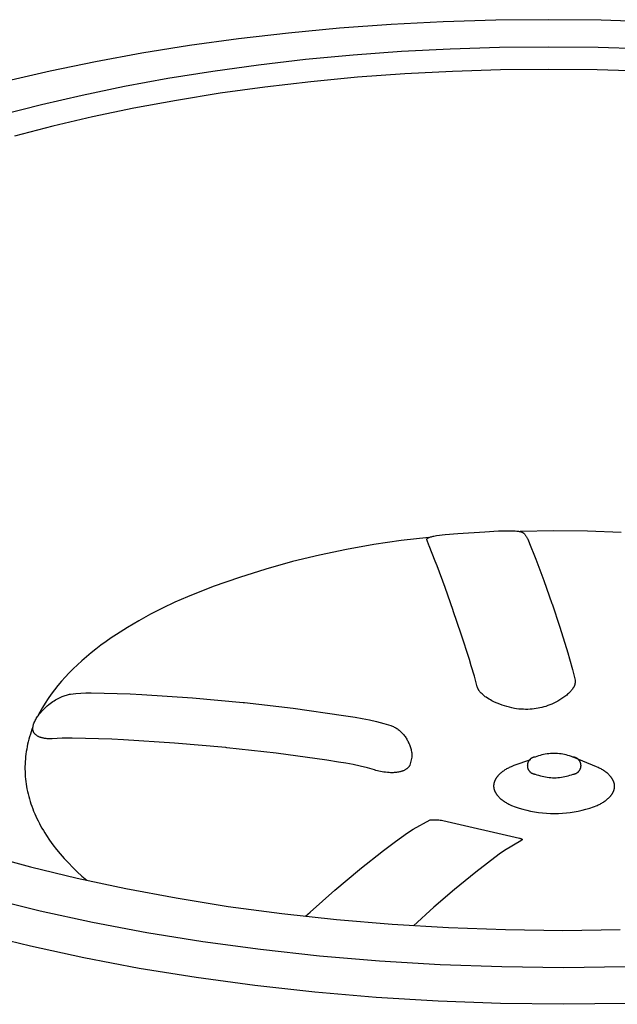
# Model space of a CAD drawing. Units: millimetres. Extents: x -146 to 136, y -134 to 96.
# Drawn here: x -110 to -84, y -105 to -62 of the extents above; entities that cross this region are included whole.
import ezdxf

# ---------------------------------------------------------------- set-up
doc = ezdxf.new("R2010")
doc.units = ezdxf.units.MM
doc.header["$MEASUREMENT"] = 0
doc.layers.add('Default', color=7, linetype='Continuous', true_color=0x000000)

msp = doc.modelspace()

# ---------------------------------------------------------------- linework, layer by layer
at = {"layer": 'Default', "color": 7, "true_color": 0xffffff}
for p, q in [((-91.308, -61.713), (-93.58, -61.83)), ((-89.019, -61.642), (-91.308, -61.713)), ((-86.722, -61.619), (-89.019, -61.642)), ((-84.424, -61.642), (-86.722, -61.619)), ((-82.133, -61.713), (-84.424, -61.642)), ((-95.828, -61.993), (-98.045, -62.201)), ((-93.58, -61.83), (-95.828, -61.993)), ((-100.224, -62.453), (-102.358, -62.745)), ((-98.045, -62.201), (-100.224, -62.453)), ((-102.358, -62.745), (-104.44, -63.078)), ((-93.131, -63.009), (-95.238, -63.163)), ((-91.002, -62.899), (-93.131, -63.009)), ((-88.856, -62.832), (-91.002, -62.899)), ((-86.703, -62.81), (-88.856, -62.832)), ((-84.549, -62.832), (-86.703, -62.81)), ((-82.401, -62.899), (-84.549, -62.832)), ((-106.466, -63.449), (-108.431, -63.855)), ((-104.44, -63.078), (-106.466, -63.449)), ((-97.316, -63.359), (-99.357, -63.595)), ((-95.238, -63.163), (-97.316, -63.359)), ((-108.431, -63.855), (-110.33, -64.294)), ((-101.355, -63.871), (-103.306, -64.184)), ((-99.357, -63.595), (-101.355, -63.871)), ((-90.904, -63.87), (-92.987, -63.978)), ((-88.805, -63.804), (-90.904, -63.87)), ((-86.699, -63.783), (-88.805, -63.804)), ((-84.592, -63.804), (-86.699, -63.783)), ((-82.491, -63.87), (-84.592, -63.804)), ((-103.306, -64.184), (-105.202, -64.533)), ((-97.079, -64.322), (-99.076, -64.554)), ((-95.048, -64.129), (-97.079, -64.322)), ((-92.987, -63.978), (-95.048, -64.129)), ((-105.202, -64.533), (-107.041, -64.915)), ((-99.076, -64.554), (-101.03, -64.825)), ((-107.041, -64.915), (-108.817, -65.328)), ((-102.937, -65.132), (-104.792, -65.475)), ((-101.03, -64.825), (-102.937, -65.132)), ((-108.817, -65.328), (-110.527, -65.77)), ((-104.792, -65.475), (-106.589, -65.85)), ((-106.589, -65.85), (-108.325, -66.255)), ((-108.325, -66.255), (-109.997, -66.689)), ((-91.472, -84.077), (-91.347, -84.062)), ((-91.347, -84.062), (-91.222, -84.049)), ((-91.222, -84.049), (-90.673, -84.006)), ((-90.673, -84.006), (-89.499, -83.925)), ((-89.499, -83.925), (-88.899, -83.89)), ((-88.899, -83.89), (-88.61, -83.88)), ((-88.61, -83.88), (-88.458, -83.88)), ((-88.458, -83.88), (-88.307, -83.882)), ((-88.307, -83.882), (-88.237, -83.886)), ((-88.237, -83.886), (-88.166, -83.891)), ((-88.166, -83.891), (-88.096, -83.898)), ((-88.096, -83.898), (-88.026, -83.907)), ((-88.026, -83.907), (-88, -83.911)), ((-88, -83.911), (-87.975, -83.915)), ((-87.975, -83.915), (-87.949, -83.921)), ((-86.489, -83.881), (-87.956, -83.919)), ((-87.949, -83.921), (-87.924, -83.927)), ((-87.924, -83.927), (-87.899, -83.934)), ((-87.899, -83.934), (-87.891, -83.936)), ((-87.891, -83.936), (-87.883, -83.939)), ((-87.883, -83.939), (-87.875, -83.942)), ((-87.875, -83.942), (-87.867, -83.945)), ((-87.867, -83.945), (-87.86, -83.948)), ((-87.86, -83.948), (-87.852, -83.951)), ((-87.852, -83.951), (-87.845, -83.955)), ((-87.845, -83.955), (-87.838, -83.959)), ((-87.838, -83.959), (-87.831, -83.963)), ((-87.831, -83.963), (-87.824, -83.968)), ((-87.824, -83.968), (-87.817, -83.973)), ((-87.817, -83.973), (-87.811, -83.978)), ((-87.811, -83.978), (-87.804, -83.983)), ((-87.804, -83.983), (-87.786, -84.002)), ((-87.786, -84.002), (-87.767, -84.022)), ((-87.767, -84.022), (-87.75, -84.042)), ((-87.75, -84.042), (-87.733, -84.063)), ((-87.733, -84.063), (-87.717, -84.085)), ((-85.021, -83.894), (-86.489, -83.881)), ((-83.555, -83.957), (-85.021, -83.894)), ((-94.332, -84.484), (-95.521, -84.694)), ((-93.136, -84.314), (-94.332, -84.484)), ((-91.936, -84.182), (-93.136, -84.314)), ((-92.018, -84.261), (-92.017, -84.259)), ((-92.018, -84.263), (-92.018, -84.261)), ((-92.018, -84.265), (-92.018, -84.263)), ((-92.017, -84.267), (-92.018, -84.265)), ((-92.017, -84.253), (-92.016, -84.252)), ((-92.017, -84.255), (-92.017, -84.253)), ((-92.017, -84.257), (-92.017, -84.255)), ((-92.017, -84.259), (-92.017, -84.257)), ((-92.017, -84.269), (-92.017, -84.267)), ((-92.017, -84.271), (-92.017, -84.269)), ((-92.017, -84.273), (-92.017, -84.271)), ((-92.007, -84.313), (-92.017, -84.273)), ((-92.016, -84.25), (-92.015, -84.248)), ((-92.016, -84.252), (-92.016, -84.25)), ((-92.015, -84.246), (-92.014, -84.244)), ((-92.015, -84.248), (-92.015, -84.246)), ((-92.014, -84.242), (-92.013, -84.24)), ((-92.014, -84.244), (-92.014, -84.242)), ((-92.013, -84.24), (-92.012, -84.239)), ((-92.012, -84.239), (-92.011, -84.237)), ((-92.011, -84.237), (-92.01, -84.235)), ((-92.01, -84.235), (-92.009, -84.234)), ((-92.009, -84.234), (-92.008, -84.232)), ((-92.008, -84.232), (-92.007, -84.23)), ((-92.007, -84.23), (-92.006, -84.229)), ((-91.995, -84.352), (-92.007, -84.313)), ((-92.006, -84.229), (-92.005, -84.227)), ((-92.005, -84.227), (-92.004, -84.226)), ((-92.004, -84.226), (-92.002, -84.225)), ((-92.002, -84.225), (-92.001, -84.223)), ((-92.001, -84.223), (-91.999, -84.222)), ((-91.999, -84.222), (-91.998, -84.221)), ((-91.998, -84.221), (-91.997, -84.219)), ((-91.997, -84.219), (-91.995, -84.218)), ((-91.995, -84.218), (-91.993, -84.217)), ((-91.982, -84.392), (-91.995, -84.352)), ((-91.993, -84.217), (-91.992, -84.216)), ((-91.992, -84.216), (-91.983, -84.21)), ((-91.983, -84.21), (-91.974, -84.204)), ((-91.969, -84.43), (-91.982, -84.392)), ((-91.974, -84.204), (-91.965, -84.198)), ((-91.954, -84.469), (-91.969, -84.43)), ((-91.965, -84.198), (-91.956, -84.193)), ((-91.956, -84.193), (-91.947, -84.188)), ((-91.938, -84.507), (-91.954, -84.469)), ((-91.947, -84.188), (-91.937, -84.183)), ((-91.937, -84.183), (-91.928, -84.178)), ((-91.928, -84.178), (-91.918, -84.174)), ((-91.918, -84.174), (-91.887, -84.163)), ((-91.887, -84.163), (-91.855, -84.152)), ((-91.855, -84.152), (-91.823, -84.142)), ((-91.823, -84.142), (-91.787, -84.133)), ((-91.787, -84.133), (-91.751, -84.124)), ((-91.751, -84.124), (-91.714, -84.116)), ((-91.714, -84.116), (-91.593, -84.095)), ((-91.593, -84.095), (-91.472, -84.077)), ((-87.717, -84.085), (-87.701, -84.107)), ((-87.701, -84.107), (-87.687, -84.13)), ((-87.687, -84.13), (-87.673, -84.152)), ((-87.673, -84.152), (-87.659, -84.176)), ((-87.659, -84.176), (-87.647, -84.2)), ((-87.647, -84.2), (-87.635, -84.224)), ((-87.635, -84.224), (-87.624, -84.248)), ((-87.624, -84.248), (-87.484, -84.577)), ((-95.521, -84.694), (-96.703, -84.942)), ((-91.92, -84.544), (-91.938, -84.507)), ((-91.783, -84.873), (-91.92, -84.544)), ((-91.654, -85.205), (-91.783, -84.873)), ((-87.484, -84.577), (-87.353, -84.909)), ((-87.353, -84.909), (-87.273, -85.115)), ((-97.875, -85.229), (-99.038, -85.554)), ((-96.703, -84.942), (-97.875, -85.229)), ((-91.576, -85.412), (-91.654, -85.205)), ((-87.273, -85.115), (-86.922, -86.057)), ((-99.038, -85.554), (-100.19, -85.917)), ((-91.228, -86.356), (-91.576, -85.412)), ((-100.19, -85.917), (-101.329, -86.317)), ((-86.922, -86.057), (-86.571, -87.05)), ((-101.329, -86.317), (-102.455, -86.755)), ((-90.877, -87.35), (-91.228, -86.356)), ((-103.003, -86.999), (-103.54, -87.254)), ((-102.455, -86.755), (-103.003, -86.999)), ((-86.571, -87.05), (-86.563, -87.073)), ((-86.563, -87.073), (-86.225, -88.09)), ((-103.54, -87.254), (-104.064, -87.522)), ((-90.869, -87.373), (-90.877, -87.35)), ((-90.526, -88.39), (-90.869, -87.373)), ((-104.575, -87.802), (-105.069, -88.093)), ((-104.064, -87.522), (-104.575, -87.802)), ((-105.069, -88.093), (-105.547, -88.396)), ((-86.225, -88.09), (-85.88, -89.194)), ((-106.004, -88.71), (-106.226, -88.871)), ((-105.778, -88.552), (-106.004, -88.71)), ((-105.547, -88.396), (-105.778, -88.552)), ((-90.168, -89.495), (-90.526, -88.39)), ((-106.652, -89.202), (-106.856, -89.372)), ((-106.441, -89.035), (-106.652, -89.202)), ((-106.226, -88.871), (-106.441, -89.035)), ((-85.88, -89.194), (-85.801, -89.463)), ((-107.054, -89.543), (-107.246, -89.718)), ((-106.856, -89.372), (-107.054, -89.543)), ((-90.084, -89.763), (-90.168, -89.495)), ((-85.801, -89.463), (-85.673, -89.923)), ((-107.61, -90.074), (-107.782, -90.256)), ((-107.431, -89.895), (-107.61, -90.074)), ((-107.246, -89.718), (-107.431, -89.895)), ((-89.946, -90.223), (-90.084, -89.763)), ((-85.673, -89.923), (-85.561, -90.387)), ((-107.947, -90.44), (-108.104, -90.626)), ((-107.782, -90.256), (-107.947, -90.44)), ((-89.822, -90.688), (-89.946, -90.223)), ((-85.561, -90.387), (-85.559, -90.403)), ((-85.559, -90.403), (-85.557, -90.418)), ((-85.557, -90.497), (-85.559, -90.513)), ((-85.557, -90.418), (-85.556, -90.434)), ((-85.556, -90.481), (-85.557, -90.497)), ((-85.556, -90.434), (-85.556, -90.45)), ((-85.556, -90.45), (-85.556, -90.466)), ((-85.556, -90.466), (-85.556, -90.481)), ((-108.255, -90.814), (-108.397, -91.004)), ((-108.104, -90.626), (-108.255, -90.814)), ((-89.818, -90.703), (-89.822, -90.688)), ((-89.814, -90.718), (-89.818, -90.703)), ((-89.809, -90.733), (-89.814, -90.718)), ((-89.803, -90.747), (-89.809, -90.733)), ((-89.797, -90.762), (-89.803, -90.747)), ((-89.791, -90.776), (-89.797, -90.762)), ((-89.783, -90.79), (-89.791, -90.776)), ((-89.776, -90.804), (-89.783, -90.79)), ((-89.768, -90.817), (-89.776, -90.804)), ((-89.76, -90.83), (-89.768, -90.817)), ((-89.751, -90.843), (-89.76, -90.83)), ((-89.741, -90.856), (-89.751, -90.843)), ((-89.732, -90.868), (-89.741, -90.856)), ((-89.704, -90.901), (-89.732, -90.868)), ((-89.676, -90.932), (-89.704, -90.901)), ((-89.646, -90.963), (-89.676, -90.932)), ((-85.8, -90.923), (-85.851, -90.974)), ((-85.751, -90.871), (-85.8, -90.923)), ((-85.725, -90.84), (-85.751, -90.871)), ((-85.7, -90.809), (-85.725, -90.84)), ((-85.676, -90.777), (-85.7, -90.809)), ((-85.653, -90.743), (-85.676, -90.777)), ((-85.644, -90.731), (-85.653, -90.743)), ((-85.635, -90.718), (-85.644, -90.731)), ((-85.626, -90.705), (-85.635, -90.718)), ((-85.618, -90.691), (-85.626, -90.705)), ((-85.611, -90.677), (-85.618, -90.691)), ((-85.603, -90.663), (-85.611, -90.677)), ((-85.597, -90.649), (-85.603, -90.663)), ((-85.591, -90.634), (-85.597, -90.649)), ((-85.585, -90.62), (-85.591, -90.634)), ((-85.58, -90.605), (-85.585, -90.62)), ((-85.575, -90.59), (-85.58, -90.605)), ((-85.571, -90.575), (-85.575, -90.59)), ((-85.567, -90.559), (-85.571, -90.575)), ((-85.564, -90.544), (-85.567, -90.559)), ((-85.561, -90.528), (-85.564, -90.544)), ((-85.559, -90.513), (-85.561, -90.528)), ((-108.532, -91.196), (-108.659, -91.39)), ((-108.397, -91.004), (-108.532, -91.196)), ((-108.385, -91.37), (-108.325, -91.328)), ((-108.325, -91.328), (-108.264, -91.288)), ((-108.264, -91.288), (-108.206, -91.252)), ((-108.206, -91.252), (-108.148, -91.218)), ((-108.148, -91.218), (-108.089, -91.186)), ((-108.089, -91.186), (-108.028, -91.156)), ((-108.028, -91.156), (-107.967, -91.128)), ((-107.967, -91.128), (-107.921, -91.108)), ((-107.921, -91.108), (-107.874, -91.089)), ((-107.874, -91.089), (-107.827, -91.072)), ((-107.827, -91.072), (-107.779, -91.056)), ((-107.779, -91.056), (-107.733, -91.042)), ((-107.733, -91.042), (-107.687, -91.029)), ((-107.687, -91.029), (-107.64, -91.019)), ((-107.64, -91.019), (-107.593, -91.009)), ((-107.593, -91.009), (-107.545, -91.002)), ((-107.545, -91.002), (-107.324, -90.974)), ((-107.324, -90.974), (-107.101, -90.954)), ((-107.101, -90.954), (-106.878, -90.942)), ((-106.878, -90.942), (-106.655, -90.937)), ((-106.655, -90.937), (-104.944, -90.988)), ((-104.944, -90.988), (-104.444, -91.016)), ((-104.444, -91.016), (-102.229, -91.166)), ((-102.229, -91.166), (-100.022, -91.366)), ((-89.616, -90.993), (-89.646, -90.963)), ((-89.585, -91.021), (-89.616, -90.993)), ((-89.557, -91.045), (-89.585, -91.021)), ((-89.529, -91.068), (-89.557, -91.045)), ((-89.501, -91.09), (-89.529, -91.068)), ((-89.472, -91.111), (-89.501, -91.09)), ((-89.442, -91.131), (-89.472, -91.111)), ((-89.375, -91.175), (-89.442, -91.131)), ((-89.308, -91.217), (-89.375, -91.175)), ((-89.249, -91.252), (-89.308, -91.217)), ((-89.189, -91.285), (-89.249, -91.252)), ((-89.127, -91.317), (-89.189, -91.285)), ((-89.065, -91.346), (-89.127, -91.317)), ((-88.957, -91.395), (-89.065, -91.346)), ((-86.396, -91.348), (-86.481, -91.391)), ((-86.312, -91.303), (-86.396, -91.348)), ((-86.229, -91.255), (-86.312, -91.303)), ((-86.136, -91.196), (-86.229, -91.255)), ((-86.045, -91.134), (-86.136, -91.196)), ((-86.004, -91.104), (-86.045, -91.134)), ((-85.964, -91.074), (-86.004, -91.104)), ((-85.925, -91.042), (-85.964, -91.074)), ((-85.888, -91.008), (-85.925, -91.042)), ((-85.851, -90.974), (-85.888, -91.008)), ((-108.889, -91.783), (-108.941, -91.882)), ((-108.834, -91.684), (-108.889, -91.783)), ((-108.857, -91.808), (-108.801, -91.743)), ((-108.778, -91.585), (-108.834, -91.684)), ((-108.801, -91.743), (-108.743, -91.681)), ((-108.659, -91.39), (-108.778, -91.585)), ((-108.743, -91.681), (-108.683, -91.62)), ((-108.683, -91.62), (-108.623, -91.565)), ((-108.623, -91.565), (-108.563, -91.511)), ((-108.563, -91.511), (-108.5, -91.459)), ((-108.5, -91.459), (-108.443, -91.413)), ((-108.443, -91.413), (-108.385, -91.37)), ((-100.022, -91.366), (-99.972, -91.371)), ((-99.972, -91.371), (-97.84, -91.616)), ((-97.84, -91.616), (-95.654, -91.927)), ((-88.846, -91.44), (-88.957, -91.395)), ((-88.743, -91.479), (-88.846, -91.44)), ((-88.637, -91.514), (-88.743, -91.479)), ((-88.531, -91.546), (-88.637, -91.514)), ((-88.424, -91.575), (-88.531, -91.546)), ((-88.316, -91.599), (-88.424, -91.575)), ((-88.207, -91.62), (-88.316, -91.599)), ((-88.109, -91.636), (-88.207, -91.62)), ((-88.012, -91.648), (-88.109, -91.636)), ((-87.913, -91.657), (-88.012, -91.648)), ((-87.815, -91.662), (-87.913, -91.657)), ((-87.717, -91.665), (-87.815, -91.662)), ((-87.618, -91.664), (-87.717, -91.665)), ((-87.52, -91.66), (-87.618, -91.664)), ((-87.433, -91.653), (-87.52, -91.66)), ((-87.346, -91.644), (-87.433, -91.653)), ((-87.26, -91.632), (-87.346, -91.644)), ((-87.174, -91.618), (-87.26, -91.632)), ((-87.089, -91.6), (-87.174, -91.618)), ((-87.004, -91.58), (-87.089, -91.6)), ((-86.92, -91.557), (-87.004, -91.58)), ((-86.836, -91.532), (-86.92, -91.557)), ((-86.746, -91.501), (-86.836, -91.532)), ((-86.656, -91.467), (-86.746, -91.501)), ((-86.568, -91.431), (-86.656, -91.467)), ((-86.481, -91.391), (-86.568, -91.431)), ((-109.132, -92.233), (-109.112, -92.19)), ((-109.112, -92.19), (-109.091, -92.147)), ((-109.091, -92.147), (-109.068, -92.104)), ((-109.068, -92.104), (-109.043, -92.062)), ((-109.043, -92.062), (-109.018, -92.021)), ((-109.018, -92.021), (-108.991, -91.981)), ((-108.941, -91.882), (-108.991, -91.981)), ((-108.991, -91.981), (-108.963, -91.942)), ((-108.963, -91.942), (-108.912, -91.874)), ((-108.912, -91.874), (-108.857, -91.808)), ((-95.654, -91.927), (-95.149, -92.011)), ((-95.149, -92.011), (-94.834, -92.063)), ((-94.834, -92.063), (-94.521, -92.125)), ((-94.521, -92.125), (-94.21, -92.197)), ((-94.21, -92.197), (-93.901, -92.278)), ((-109.267, -92.644), (-109.302, -92.75)), ((-109.23, -92.537), (-109.267, -92.644)), ((-109.19, -92.431), (-109.23, -92.537)), ((-109.194, -92.496), (-109.193, -92.484)), ((-109.194, -92.507), (-109.194, -92.496)), ((-109.194, -92.519), (-109.194, -92.507)), ((-109.193, -92.53), (-109.194, -92.519)), ((-109.193, -92.484), (-109.192, -92.461)), ((-109.192, -92.542), (-109.193, -92.53)), ((-109.192, -92.461), (-109.189, -92.437)), ((-109.19, -92.553), (-109.192, -92.542)), ((-109.189, -92.565), (-109.19, -92.553)), ((-109.189, -92.437), (-109.186, -92.414)), ((-109.186, -92.576), (-109.189, -92.565)), ((-109.186, -92.414), (-109.182, -92.391)), ((-109.184, -92.587), (-109.186, -92.576)), ((-109.181, -92.598), (-109.184, -92.587)), ((-109.182, -92.391), (-109.177, -92.367)), ((-109.177, -92.609), (-109.181, -92.598)), ((-109.177, -92.367), (-109.171, -92.345)), ((-109.173, -92.62), (-109.177, -92.609)), ((-109.169, -92.631), (-109.173, -92.62)), ((-109.171, -92.345), (-109.165, -92.322)), ((-109.165, -92.642), (-109.169, -92.631)), ((-109.165, -92.322), (-109.158, -92.299)), ((-109.16, -92.652), (-109.165, -92.642)), ((-109.158, -92.299), (-109.15, -92.277)), ((-109.15, -92.277), (-109.142, -92.255)), ((-109.142, -92.255), (-109.132, -92.233)), ((-93.901, -92.278), (-93.595, -92.368)), ((-93.595, -92.368), (-93.556, -92.382)), ((-93.556, -92.382), (-93.518, -92.398)), ((-93.518, -92.398), (-93.48, -92.415)), ((-93.48, -92.415), (-93.443, -92.433)), ((-93.443, -92.433), (-93.406, -92.453)), ((-93.406, -92.453), (-93.37, -92.473)), ((-93.37, -92.473), (-93.335, -92.495)), ((-93.335, -92.495), (-93.301, -92.518)), ((-93.301, -92.518), (-93.267, -92.542)), ((-93.267, -92.542), (-93.234, -92.567)), ((-93.234, -92.567), (-93.202, -92.594)), ((-93.202, -92.594), (-93.171, -92.621)), ((-93.171, -92.621), (-93.14, -92.65)), ((-93.14, -92.65), (-93.11, -92.68)), ((-109.394, -93.072), (-109.419, -93.179)), ((-109.366, -92.964), (-109.394, -93.072)), ((-109.335, -92.857), (-109.366, -92.964)), ((-109.302, -92.75), (-109.335, -92.857)), ((-109.155, -92.662), (-109.16, -92.652)), ((-109.149, -92.672), (-109.155, -92.662)), ((-109.143, -92.682), (-109.149, -92.672)), ((-109.137, -92.692), (-109.143, -92.682)), ((-109.13, -92.702), (-109.137, -92.692)), ((-109.123, -92.711), (-109.13, -92.702)), ((-109.116, -92.721), (-109.123, -92.711)), ((-109.108, -92.73), (-109.116, -92.721)), ((-109.101, -92.739), (-109.108, -92.73)), ((-109.092, -92.747), (-109.101, -92.739)), ((-109.084, -92.755), (-109.092, -92.747)), ((-109.075, -92.763), (-109.084, -92.755)), ((-109.066, -92.771), (-109.075, -92.763)), ((-109.057, -92.779), (-109.066, -92.771)), ((-109.04, -92.792), (-109.057, -92.779)), ((-109.021, -92.805), (-109.04, -92.792)), ((-109.003, -92.817), (-109.021, -92.805)), ((-108.984, -92.828), (-109.003, -92.817)), ((-108.965, -92.839), (-108.984, -92.828)), ((-108.945, -92.849), (-108.965, -92.839)), ((-108.925, -92.858), (-108.945, -92.849)), ((-108.902, -92.868), (-108.925, -92.858)), ((-108.88, -92.877), (-108.902, -92.868)), ((-108.857, -92.885), (-108.88, -92.877)), ((-108.834, -92.892), (-108.857, -92.885)), ((-108.805, -92.901), (-108.834, -92.892)), ((-108.777, -92.908), (-108.805, -92.901)), ((-108.748, -92.915), (-108.777, -92.908)), ((-108.719, -92.921), (-108.748, -92.915)), ((-108.682, -92.927), (-108.719, -92.921)), ((-108.644, -92.933), (-108.682, -92.927)), ((-108.606, -92.937), (-108.644, -92.933)), ((-108.568, -92.941), (-108.606, -92.937)), ((-108.515, -92.943), (-108.568, -92.941)), ((-108.462, -92.944), (-108.515, -92.943)), ((-108.409, -92.944), (-108.462, -92.944)), ((-108.356, -92.941), (-108.409, -92.944)), ((-107.916, -92.921), (-108.356, -92.941)), ((-107.475, -92.912), (-107.916, -92.921)), ((-105.75, -92.962), (-107.475, -92.912)), ((-105.246, -92.989), (-105.75, -92.962)), ((-103.013, -93.136), (-105.246, -92.989)), ((-93.11, -92.68), (-93.08, -92.712)), ((-93.08, -92.712), (-93.052, -92.744)), ((-93.052, -92.744), (-93.022, -92.779)), ((-93.022, -92.779), (-92.994, -92.815)), ((-92.994, -92.815), (-92.966, -92.852)), ((-92.966, -92.852), (-92.941, -92.888)), ((-92.941, -92.888), (-92.917, -92.925)), ((-92.917, -92.925), (-92.894, -92.963)), ((-92.894, -92.963), (-92.872, -93.001)), ((-92.872, -93.001), (-92.851, -93.04)), ((-92.851, -93.04), (-92.831, -93.079)), ((-92.831, -93.079), (-92.813, -93.119)), ((-109.48, -93.503), (-109.496, -93.611)), ((-109.462, -93.395), (-109.48, -93.503)), ((-109.442, -93.287), (-109.462, -93.395)), ((-109.419, -93.179), (-109.442, -93.287)), ((-100.788, -93.331), (-103.013, -93.136)), ((-100.738, -93.336), (-100.788, -93.331)), ((-98.587, -93.576), (-100.738, -93.336)), ((-92.813, -93.119), (-92.795, -93.159)), ((-92.795, -93.159), (-92.779, -93.199)), ((-92.779, -93.199), (-92.762, -93.242)), ((-92.762, -93.242), (-92.746, -93.285)), ((-92.746, -93.285), (-92.731, -93.328)), ((-92.731, -93.328), (-92.718, -93.372)), ((-92.718, -93.372), (-92.707, -93.417)), ((-92.707, -93.417), (-92.697, -93.462)), ((-92.697, -93.462), (-92.688, -93.507)), ((-92.688, -93.507), (-92.681, -93.552)), ((-109.527, -93.937), (-109.533, -94.045)), ((-109.519, -93.828), (-109.527, -93.937)), ((-109.509, -93.72), (-109.519, -93.828)), ((-109.496, -93.611), (-109.509, -93.72)), ((-96.382, -93.877), (-98.587, -93.576)), ((-95.872, -93.957), (-96.382, -93.877)), ((-92.668, -93.745), (-92.755, -94.094)), ((-92.681, -93.552), (-92.675, -93.598)), ((-92.675, -93.598), (-92.671, -93.643)), ((-92.671, -93.643), (-92.669, -93.677)), ((-92.669, -93.677), (-92.668, -93.711)), ((-92.668, -93.711), (-92.668, -93.745)), ((-87.502, -93.863), (-88.231, -94.113)), ((-87.594, -93.932), (-87.6, -93.943)), ((-87.587, -93.921), (-87.594, -93.932)), ((-87.58, -93.91), (-87.587, -93.921)), ((-87.573, -93.899), (-87.58, -93.91)), ((-87.565, -93.889), (-87.573, -93.899)), ((-87.557, -93.878), (-87.565, -93.889)), ((-87.549, -93.869), (-87.557, -93.878)), ((-87.541, -93.859), (-87.549, -93.869)), ((-87.532, -93.85), (-87.541, -93.859)), ((-87.522, -93.841), (-87.532, -93.85)), ((-87.513, -93.832), (-87.522, -93.841)), ((-87.503, -93.824), (-87.513, -93.832)), ((-87.493, -93.816), (-87.503, -93.824)), ((-87.482, -93.808), (-87.493, -93.816)), ((-87.472, -93.801), (-87.482, -93.808)), ((-87.461, -93.794), (-87.472, -93.801)), ((-87.449, -93.787), (-87.461, -93.794)), ((-87.438, -93.781), (-87.449, -93.787)), ((-87.426, -93.775), (-87.438, -93.781)), ((-87.415, -93.77), (-87.426, -93.775)), ((-87.403, -93.765), (-87.415, -93.77)), ((-87.391, -93.761), (-87.403, -93.765)), ((-87.378, -93.757), (-87.391, -93.761)), ((-87.366, -93.753), (-87.378, -93.757)), ((-87.353, -93.75), (-87.366, -93.753)), ((-87.341, -93.747), (-87.353, -93.75)), ((-87.328, -93.745), (-87.341, -93.747)), ((-87.315, -93.743), (-87.328, -93.745)), ((-87.302, -93.741), (-87.315, -93.743)), ((-87.23, -93.715), (-87.302, -93.741)), ((-87.157, -93.691), (-87.23, -93.715)), ((-87.084, -93.669), (-87.157, -93.691)), ((-87.009, -93.65), (-87.084, -93.669)), ((-86.934, -93.634), (-87.009, -93.65)), ((-86.859, -93.62), (-86.934, -93.634)), ((-86.783, -93.608), (-86.859, -93.62)), ((-86.707, -93.599), (-86.783, -93.608)), ((-86.63, -93.593), (-86.707, -93.599)), ((-86.553, -93.589), (-86.63, -93.593)), ((-86.477, -93.587), (-86.553, -93.589)), ((-86.4, -93.589), (-86.477, -93.587)), ((-86.323, -93.593), (-86.4, -93.589)), ((-86.246, -93.599), (-86.323, -93.593)), ((-86.17, -93.608), (-86.246, -93.599)), ((-86.094, -93.62), (-86.17, -93.608)), ((-86.019, -93.634), (-86.094, -93.62)), ((-85.944, -93.65), (-86.019, -93.634)), ((-85.869, -93.669), (-85.944, -93.65)), ((-85.796, -93.691), (-85.869, -93.669)), ((-85.723, -93.715), (-85.796, -93.691)), ((-85.651, -93.741), (-85.723, -93.715)), ((-85.638, -93.742), (-85.651, -93.741)), ((-84.629, -94.161), (-85.65, -93.741)), ((-85.625, -93.744), (-85.638, -93.742)), ((-85.612, -93.746), (-85.625, -93.744)), ((-85.599, -93.748), (-85.612, -93.746)), ((-85.587, -93.751), (-85.599, -93.748)), ((-85.574, -93.754), (-85.587, -93.751)), ((-85.562, -93.758), (-85.574, -93.754)), ((-85.55, -93.762), (-85.562, -93.758)), ((-85.538, -93.767), (-85.55, -93.762)), ((-85.526, -93.772), (-85.538, -93.767)), ((-85.514, -93.777), (-85.526, -93.772)), ((-85.502, -93.783), (-85.514, -93.777)), ((-85.491, -93.789), (-85.502, -93.783)), ((-85.48, -93.796), (-85.491, -93.789)), ((-85.469, -93.803), (-85.48, -93.796)), ((-85.458, -93.81), (-85.469, -93.803)), ((-85.448, -93.818), (-85.458, -93.81)), ((-85.438, -93.826), (-85.448, -93.818)), ((-85.428, -93.834), (-85.438, -93.826)), ((-85.418, -93.843), (-85.428, -93.834)), ((-85.409, -93.852), (-85.418, -93.843)), ((-85.4, -93.861), (-85.409, -93.852)), ((-85.392, -93.871), (-85.4, -93.861)), ((-85.383, -93.881), (-85.392, -93.871)), ((-85.375, -93.891), (-85.383, -93.881)), ((-85.368, -93.902), (-85.375, -93.891)), ((-85.361, -93.912), (-85.368, -93.902)), ((-85.354, -93.923), (-85.361, -93.912)), ((-85.348, -93.935), (-85.354, -93.923)), ((-85.342, -93.946), (-85.348, -93.935)), ((-109.533, -94.045), (-109.536, -94.154)), ((-109.536, -94.154), (-109.536, -94.263)), ((-109.536, -94.263), (-109.534, -94.372)), ((-95.554, -94.008), (-95.872, -93.957)), ((-95.237, -94.068), (-95.554, -94.008)), ((-94.923, -94.137), (-95.237, -94.068)), ((-94.611, -94.216), (-94.923, -94.137)), ((-94.301, -94.303), (-94.611, -94.216)), ((-94.237, -94.324), (-94.301, -94.303)), ((-94.172, -94.342), (-94.237, -94.324)), ((-94.106, -94.358), (-94.172, -94.342)), ((-94.04, -94.372), (-94.106, -94.358)), ((-93.108, -94.363), (-93.133, -94.371)), ((-93.084, -94.355), (-93.108, -94.363)), ((-93.06, -94.346), (-93.084, -94.355)), ((-93.036, -94.336), (-93.06, -94.346)), ((-93.013, -94.325), (-93.036, -94.336)), ((-92.99, -94.313), (-93.013, -94.325)), ((-92.968, -94.301), (-92.99, -94.313)), ((-92.945, -94.288), (-92.968, -94.301)), ((-92.924, -94.274), (-92.945, -94.288)), ((-92.903, -94.26), (-92.924, -94.274)), ((-92.888, -94.249), (-92.903, -94.26)), ((-92.873, -94.237), (-92.888, -94.249)), ((-92.859, -94.224), (-92.873, -94.237)), ((-92.846, -94.212), (-92.859, -94.224)), ((-92.833, -94.198), (-92.846, -94.212)), ((-92.82, -94.185), (-92.833, -94.198)), ((-92.808, -94.171), (-92.82, -94.185)), ((-92.796, -94.156), (-92.808, -94.171)), ((-92.785, -94.141), (-92.796, -94.156)), ((-92.775, -94.126), (-92.785, -94.141)), ((-92.765, -94.11), (-92.775, -94.126)), ((-92.755, -94.094), (-92.765, -94.11)), ((-88.685, -94.351), (-88.719, -94.375)), ((-88.651, -94.328), (-88.685, -94.351)), ((-88.615, -94.305), (-88.651, -94.328)), ((-88.579, -94.283), (-88.615, -94.305)), ((-88.542, -94.261), (-88.579, -94.283)), ((-88.504, -94.24), (-88.542, -94.261)), ((-88.465, -94.219), (-88.504, -94.24)), ((-88.426, -94.199), (-88.465, -94.219)), ((-88.345, -94.161), (-88.426, -94.199)), ((-88.288, -94.136), (-88.345, -94.161)), ((-88.231, -94.113), (-88.288, -94.136)), ((-87.64, -94.105), (-87.641, -94.118)), ((-87.641, -94.118), (-87.64, -94.131)), ((-87.639, -94.079), (-87.64, -94.092)), ((-87.64, -94.092), (-87.64, -94.105)), ((-87.64, -94.131), (-87.639, -94.144)), ((-87.638, -94.066), (-87.639, -94.079)), ((-87.639, -94.144), (-87.638, -94.157)), ((-87.636, -94.054), (-87.638, -94.066)), ((-87.638, -94.157), (-87.636, -94.169)), ((-87.633, -94.041), (-87.636, -94.054)), ((-87.636, -94.169), (-87.634, -94.182)), ((-87.634, -94.182), (-87.632, -94.195)), ((-87.631, -94.028), (-87.633, -94.041)), ((-87.632, -94.195), (-87.629, -94.207)), ((-87.628, -94.016), (-87.631, -94.028)), ((-87.629, -94.207), (-87.625, -94.22)), ((-87.624, -94.003), (-87.628, -94.016)), ((-87.625, -94.22), (-87.621, -94.232)), ((-87.62, -93.991), (-87.624, -94.003)), ((-87.621, -94.232), (-87.617, -94.244)), ((-87.615, -93.979), (-87.62, -93.991)), ((-87.617, -94.244), (-87.612, -94.256)), ((-87.611, -93.967), (-87.615, -93.979)), ((-87.612, -94.256), (-87.607, -94.268)), ((-87.605, -93.955), (-87.611, -93.967)), ((-87.607, -94.268), (-87.601, -94.28)), ((-87.6, -93.943), (-87.605, -93.955)), ((-87.601, -94.28), (-87.595, -94.291)), ((-87.595, -94.291), (-87.589, -94.303)), ((-87.589, -94.303), (-87.582, -94.314)), ((-87.582, -94.314), (-87.575, -94.325)), ((-87.575, -94.325), (-87.568, -94.335)), ((-87.568, -94.335), (-87.56, -94.345)), ((-87.56, -94.345), (-87.552, -94.355)), ((-87.552, -94.355), (-87.543, -94.365)), ((-87.543, -94.365), (-87.534, -94.374)), ((-85.409, -94.377), (-85.4, -94.367)), ((-85.4, -94.367), (-85.391, -94.358)), ((-85.391, -94.358), (-85.383, -94.348)), ((-85.383, -94.348), (-85.375, -94.337)), ((-85.375, -94.337), (-85.368, -94.327)), ((-85.368, -94.327), (-85.361, -94.316)), ((-85.361, -94.316), (-85.354, -94.305)), ((-85.354, -94.305), (-85.347, -94.294)), ((-85.347, -94.294), (-85.341, -94.283)), ((-85.336, -93.958), (-85.342, -93.946)), ((-85.341, -94.283), (-85.336, -94.271)), ((-85.331, -93.969), (-85.336, -93.958)), ((-85.336, -94.271), (-85.331, -94.259)), ((-85.326, -93.981), (-85.331, -93.969)), ((-85.331, -94.259), (-85.326, -94.247)), ((-85.321, -93.994), (-85.326, -93.981)), ((-85.326, -94.247), (-85.321, -94.235)), ((-85.318, -94.006), (-85.321, -93.994)), ((-85.321, -94.235), (-85.317, -94.223)), ((-85.314, -94.018), (-85.318, -94.006)), ((-85.317, -94.223), (-85.314, -94.21)), ((-85.311, -94.031), (-85.314, -94.018)), ((-85.314, -94.21), (-85.311, -94.198)), ((-85.308, -94.044), (-85.311, -94.031)), ((-85.311, -94.198), (-85.308, -94.185)), ((-85.306, -94.056), (-85.308, -94.044)), ((-85.308, -94.185), (-85.306, -94.172)), ((-85.304, -94.069), (-85.306, -94.056)), ((-85.306, -94.172), (-85.304, -94.159)), ((-85.303, -94.082), (-85.304, -94.069)), ((-85.304, -94.159), (-85.303, -94.146)), ((-85.302, -94.095), (-85.303, -94.082)), ((-85.303, -94.146), (-85.302, -94.134)), ((-85.301, -94.108), (-85.302, -94.095)), ((-85.302, -94.134), (-85.301, -94.121)), ((-85.301, -94.121), (-85.301, -94.108)), ((-84.547, -94.199), (-84.629, -94.161)), ((-84.507, -94.219), (-84.547, -94.199)), ((-84.468, -94.24), (-84.507, -94.219)), ((-84.429, -94.261), (-84.468, -94.24)), ((-84.391, -94.283), (-84.429, -94.261)), ((-84.354, -94.305), (-84.391, -94.283)), ((-84.318, -94.328), (-84.354, -94.305)), ((-84.283, -94.351), (-84.318, -94.328)), ((-84.248, -94.375), (-84.283, -94.351)), ((-109.534, -94.372), (-109.529, -94.481)), ((-109.529, -94.481), (-109.522, -94.589)), ((-109.522, -94.589), (-109.512, -94.698)), ((-109.512, -94.698), (-109.5, -94.807)), ((-93.967, -94.386), (-94.04, -94.372)), ((-93.893, -94.398), (-93.967, -94.386)), ((-93.819, -94.407), (-93.893, -94.398)), ((-93.739, -94.415), (-93.819, -94.407)), ((-93.66, -94.42), (-93.739, -94.415)), ((-93.598, -94.422), (-93.66, -94.42)), ((-93.536, -94.422), (-93.598, -94.422)), ((-93.489, -94.422), (-93.536, -94.422)), ((-93.442, -94.42), (-93.489, -94.422)), ((-93.395, -94.416), (-93.442, -94.42)), ((-93.348, -94.412), (-93.395, -94.416)), ((-93.301, -94.405), (-93.348, -94.412)), ((-93.254, -94.398), (-93.301, -94.405)), ((-93.208, -94.388), (-93.254, -94.398)), ((-93.183, -94.383), (-93.208, -94.388)), ((-93.158, -94.377), (-93.183, -94.383)), ((-93.133, -94.371), (-93.158, -94.377)), ((-89.068, -94.787), (-89.074, -94.802)), ((-89.062, -94.772), (-89.068, -94.787)), ((-89.055, -94.757), (-89.062, -94.772)), ((-89.048, -94.742), (-89.055, -94.757)), ((-89.041, -94.727), (-89.048, -94.742)), ((-89.033, -94.713), (-89.041, -94.727)), ((-89.025, -94.698), (-89.033, -94.713)), ((-89.016, -94.683), (-89.025, -94.698)), ((-89.007, -94.669), (-89.016, -94.683)), ((-88.998, -94.654), (-89.007, -94.669)), ((-88.988, -94.64), (-88.998, -94.654)), ((-88.978, -94.626), (-88.988, -94.64)), ((-88.967, -94.612), (-88.978, -94.626)), ((-88.956, -94.597), (-88.967, -94.612)), ((-88.945, -94.584), (-88.956, -94.597)), ((-88.933, -94.57), (-88.945, -94.584)), ((-88.921, -94.556), (-88.933, -94.57)), ((-88.909, -94.542), (-88.921, -94.556)), ((-88.896, -94.529), (-88.909, -94.542)), ((-88.87, -94.502), (-88.896, -94.529)), ((-88.842, -94.475), (-88.87, -94.502)), ((-88.813, -94.449), (-88.842, -94.475)), ((-88.783, -94.424), (-88.813, -94.449)), ((-88.751, -94.399), (-88.783, -94.424)), ((-88.719, -94.375), (-88.751, -94.399)), ((-87.534, -94.374), (-87.525, -94.384)), ((-87.525, -94.384), (-87.516, -94.392)), ((-87.516, -94.392), (-87.506, -94.401)), ((-87.506, -94.401), (-87.496, -94.409)), ((-87.496, -94.409), (-87.486, -94.417)), ((-87.486, -94.417), (-87.475, -94.424)), ((-87.475, -94.424), (-87.464, -94.431)), ((-87.464, -94.431), (-87.453, -94.438)), ((-87.453, -94.438), (-87.442, -94.444)), ((-87.442, -94.444), (-87.43, -94.45)), ((-87.43, -94.45), (-87.418, -94.455)), ((-87.418, -94.455), (-87.406, -94.46)), ((-87.406, -94.46), (-87.394, -94.465)), ((-87.394, -94.465), (-87.382, -94.469)), ((-87.382, -94.469), (-87.37, -94.473)), ((-87.37, -94.473), (-87.357, -94.476)), ((-87.357, -94.476), (-87.345, -94.479)), ((-87.345, -94.479), (-87.332, -94.482)), ((-87.332, -94.482), (-87.319, -94.484)), ((-87.319, -94.484), (-87.306, -94.485)), ((-87.306, -94.485), (-87.294, -94.486)), ((-87.294, -94.486), (-87.221, -94.513)), ((-87.221, -94.513), (-87.148, -94.537)), ((-87.148, -94.537), (-87.074, -94.559)), ((-87.074, -94.559), (-87, -94.578)), ((-87, -94.578), (-86.924, -94.595)), ((-86.924, -94.595), (-86.849, -94.609)), ((-86.849, -94.609), (-86.773, -94.621)), ((-86.773, -94.621), (-86.696, -94.63)), ((-86.696, -94.63), (-86.619, -94.636)), ((-86.619, -94.636), (-86.542, -94.64)), ((-86.542, -94.64), (-86.465, -94.641)), ((-86.465, -94.641), (-86.388, -94.64)), ((-86.388, -94.64), (-86.311, -94.636)), ((-86.311, -94.636), (-86.235, -94.63)), ((-86.235, -94.63), (-86.158, -94.621)), ((-86.158, -94.621), (-86.082, -94.609)), ((-86.082, -94.609), (-86.006, -94.595)), ((-86.006, -94.595), (-85.931, -94.578)), ((-85.931, -94.578), (-85.857, -94.559)), ((-85.857, -94.559), (-85.783, -94.537)), ((-85.783, -94.537), (-85.71, -94.513)), ((-85.71, -94.513), (-85.637, -94.486)), ((-85.637, -94.486), (-85.624, -94.485)), ((-85.624, -94.485), (-85.612, -94.483)), ((-85.612, -94.483), (-85.599, -94.481)), ((-85.599, -94.481), (-85.586, -94.478)), ((-85.586, -94.478), (-85.574, -94.474)), ((-85.574, -94.474), (-85.561, -94.471)), ((-85.561, -94.471), (-85.549, -94.466)), ((-85.549, -94.466), (-85.537, -94.462)), ((-85.537, -94.462), (-85.525, -94.457)), ((-85.525, -94.457), (-85.513, -94.452)), ((-85.513, -94.452), (-85.502, -94.446)), ((-85.502, -94.446), (-85.491, -94.44)), ((-85.491, -94.44), (-85.479, -94.433)), ((-85.479, -94.433), (-85.469, -94.426)), ((-85.469, -94.426), (-85.458, -94.419)), ((-85.458, -94.419), (-85.448, -94.411)), ((-85.448, -94.411), (-85.437, -94.403)), ((-85.437, -94.403), (-85.428, -94.395)), ((-85.428, -94.395), (-85.418, -94.386)), ((-85.418, -94.386), (-85.409, -94.377)), ((-84.215, -94.399), (-84.248, -94.375)), ((-84.183, -94.424), (-84.215, -94.399)), ((-84.152, -94.449), (-84.183, -94.424)), ((-84.122, -94.475), (-84.152, -94.449)), ((-84.094, -94.502), (-84.122, -94.475)), ((-84.067, -94.529), (-84.094, -94.502)), ((-84.041, -94.556), (-84.067, -94.529)), ((-84.028, -94.57), (-84.041, -94.556)), ((-84.016, -94.583), (-84.028, -94.57)), ((-84.004, -94.597), (-84.016, -94.583)), ((-83.993, -94.612), (-84.004, -94.597)), ((-83.982, -94.626), (-83.993, -94.612)), ((-83.971, -94.64), (-83.982, -94.626)), ((-83.961, -94.654), (-83.971, -94.64)), ((-83.951, -94.669), (-83.961, -94.654)), ((-83.942, -94.683), (-83.951, -94.669)), ((-83.933, -94.698), (-83.942, -94.683)), ((-83.924, -94.713), (-83.933, -94.698)), ((-83.916, -94.727), (-83.924, -94.713)), ((-83.908, -94.742), (-83.916, -94.727)), ((-83.9, -94.757), (-83.908, -94.742)), ((-83.893, -94.772), (-83.9, -94.757)), ((-83.887, -94.787), (-83.893, -94.772)), ((-83.881, -94.802), (-83.887, -94.787)), ((-109.5, -94.807), (-109.485, -94.916)), ((-109.485, -94.916), (-109.468, -95.024)), ((-109.468, -95.024), (-109.448, -95.133)), ((-109.448, -95.133), (-109.426, -95.241)), ((-89.109, -94.97), (-89.11, -94.985)), ((-89.11, -94.985), (-89.11, -95.001)), ((-89.11, -95.001), (-89.11, -95.016)), ((-89.11, -95.016), (-89.109, -95.032)), ((-89.108, -94.955), (-89.109, -94.97)), ((-89.109, -95.032), (-89.108, -95.047)), ((-89.107, -94.939), (-89.108, -94.955)), ((-89.108, -95.047), (-89.106, -95.063)), ((-89.105, -94.924), (-89.107, -94.939)), ((-89.106, -95.063), (-89.104, -95.078)), ((-89.103, -94.909), (-89.105, -94.924)), ((-89.104, -95.078), (-89.102, -95.093)), ((-89.1, -94.893), (-89.103, -94.909)), ((-89.102, -95.093), (-89.099, -95.109)), ((-89.097, -94.878), (-89.1, -94.893)), ((-89.099, -95.109), (-89.095, -95.124)), ((-89.093, -94.863), (-89.097, -94.878)), ((-89.095, -95.124), (-89.091, -95.139)), ((-89.089, -94.847), (-89.093, -94.863)), ((-89.091, -95.139), (-89.087, -95.155)), ((-89.084, -94.832), (-89.089, -94.847)), ((-89.087, -95.155), (-89.083, -95.17)), ((-89.079, -94.817), (-89.084, -94.832)), ((-89.083, -95.17), (-89.077, -95.185)), ((-89.074, -94.802), (-89.079, -94.817)), ((-89.077, -95.185), (-89.072, -95.2)), ((-89.072, -95.2), (-89.066, -95.215)), ((-89.066, -95.215), (-89.06, -95.23)), ((-83.882, -95.23), (-83.876, -95.215)), ((-83.875, -94.817), (-83.881, -94.802)), ((-83.876, -95.215), (-83.871, -95.2)), ((-83.869, -94.832), (-83.875, -94.817)), ((-83.871, -95.2), (-83.866, -95.185)), ((-83.864, -94.847), (-83.869, -94.832)), ((-83.866, -95.185), (-83.861, -95.17)), ((-83.86, -94.863), (-83.864, -94.847)), ((-83.861, -95.17), (-83.857, -95.155)), ((-83.856, -94.878), (-83.86, -94.863)), ((-83.857, -95.155), (-83.853, -95.139)), ((-83.852, -94.893), (-83.856, -94.878)), ((-83.853, -95.139), (-83.85, -95.124)), ((-83.849, -94.909), (-83.852, -94.893)), ((-83.85, -95.124), (-83.847, -95.109)), ((-83.846, -94.924), (-83.849, -94.909)), ((-83.847, -95.109), (-83.844, -95.093)), ((-83.844, -94.939), (-83.846, -94.924)), ((-83.842, -94.955), (-83.844, -94.939)), ((-83.844, -95.093), (-83.842, -95.078)), ((-83.84, -94.97), (-83.842, -94.955)), ((-83.842, -95.078), (-83.841, -95.063)), ((-83.841, -95.063), (-83.84, -95.047)), ((-83.839, -94.985), (-83.84, -94.97)), ((-83.84, -95.047), (-83.839, -95.032)), ((-83.839, -95.001), (-83.839, -94.985)), ((-83.838, -95.016), (-83.839, -95.001)), ((-83.839, -95.032), (-83.838, -95.016)), ((-109.426, -95.241), (-109.401, -95.35)), ((-109.401, -95.35), (-109.374, -95.458)), ((-109.374, -95.458), (-109.344, -95.566)), ((-109.344, -95.566), (-109.312, -95.673)), ((-89.06, -95.23), (-89.053, -95.245)), ((-89.053, -95.245), (-89.046, -95.26)), ((-89.046, -95.26), (-89.038, -95.275)), ((-89.038, -95.275), (-89.03, -95.29)), ((-89.03, -95.29), (-89.021, -95.305)), ((-89.021, -95.305), (-89.013, -95.319)), ((-89.013, -95.319), (-89.003, -95.334)), ((-89.003, -95.334), (-88.994, -95.348)), ((-88.994, -95.348), (-88.984, -95.363)), ((-88.984, -95.363), (-88.973, -95.377)), ((-88.973, -95.377), (-88.963, -95.391)), ((-88.963, -95.391), (-88.951, -95.405)), ((-88.951, -95.405), (-88.94, -95.42)), ((-88.94, -95.42), (-88.928, -95.434)), ((-88.928, -95.434), (-88.916, -95.447)), ((-88.916, -95.447), (-88.89, -95.475)), ((-88.89, -95.475), (-88.863, -95.502)), ((-88.863, -95.502), (-88.835, -95.528)), ((-88.835, -95.528), (-88.806, -95.555)), ((-88.806, -95.555), (-88.775, -95.58)), ((-88.775, -95.58), (-88.743, -95.605)), ((-88.743, -95.605), (-88.71, -95.63)), ((-88.71, -95.63), (-88.676, -95.654)), ((-88.676, -95.654), (-88.641, -95.678)), ((-84.287, -95.678), (-84.253, -95.654)), ((-84.253, -95.654), (-84.22, -95.63)), ((-84.22, -95.63), (-84.187, -95.605)), ((-84.187, -95.605), (-84.156, -95.58)), ((-84.156, -95.58), (-84.126, -95.554)), ((-84.126, -95.554), (-84.098, -95.528)), ((-84.098, -95.528), (-84.07, -95.502)), ((-84.07, -95.502), (-84.044, -95.475)), ((-84.044, -95.475), (-84.032, -95.461)), ((-84.032, -95.461), (-84.02, -95.447)), ((-84.02, -95.447), (-84.008, -95.433)), ((-84.008, -95.433), (-83.996, -95.42)), ((-83.996, -95.42), (-83.985, -95.405)), ((-83.985, -95.405), (-83.974, -95.391)), ((-83.974, -95.391), (-83.964, -95.377)), ((-83.964, -95.377), (-83.954, -95.363)), ((-83.954, -95.363), (-83.945, -95.348)), ((-83.945, -95.348), (-83.935, -95.334)), ((-83.935, -95.334), (-83.927, -95.319)), ((-83.927, -95.319), (-83.918, -95.305)), ((-83.918, -95.305), (-83.91, -95.29)), ((-83.91, -95.29), (-83.903, -95.275)), ((-83.903, -95.275), (-83.895, -95.26)), ((-83.895, -95.26), (-83.889, -95.245)), ((-83.889, -95.245), (-83.882, -95.23)), ((-109.312, -95.673), (-109.277, -95.781)), ((-109.277, -95.781), (-109.24, -95.888)), ((-109.24, -95.888), (-109.2, -95.995)), ((-109.2, -95.995), (-109.158, -96.102)), ((-88.641, -95.678), (-88.605, -95.701)), ((-88.605, -95.701), (-88.568, -95.723)), ((-88.568, -95.723), (-88.531, -95.745)), ((-88.531, -95.745), (-88.492, -95.766)), ((-88.492, -95.766), (-88.453, -95.787)), ((-88.453, -95.787), (-88.413, -95.807)), ((-88.413, -95.807), (-88.331, -95.846)), ((-88.331, -95.846), (-88.168, -95.906)), ((-88.168, -95.906), (-88.003, -95.961)), ((-88.003, -95.961), (-87.836, -96.01)), ((-87.836, -96.01), (-87.668, -96.054)), ((-87.668, -96.054), (-87.498, -96.092)), ((-85.425, -96.092), (-85.256, -96.054)), ((-85.256, -96.054), (-85.087, -96.01)), ((-85.087, -96.01), (-84.92, -95.961)), ((-84.92, -95.961), (-84.755, -95.906)), ((-84.755, -95.906), (-84.592, -95.846)), ((-84.592, -95.846), (-84.552, -95.827)), ((-84.552, -95.827), (-84.512, -95.807)), ((-84.512, -95.807), (-84.472, -95.787)), ((-84.472, -95.787), (-84.434, -95.766)), ((-84.434, -95.766), (-84.396, -95.745)), ((-84.396, -95.745), (-84.359, -95.723)), ((-84.359, -95.723), (-84.323, -95.701)), ((-84.323, -95.701), (-84.287, -95.678)), ((-109.158, -96.102), (-109.113, -96.209)), ((-109.113, -96.209), (-109.066, -96.315)), ((-109.066, -96.315), (-109.016, -96.421)), ((-109.016, -96.421), (-108.965, -96.527)), ((-92.616, -96.885), (-91.869, -96.481)), ((-91.869, -96.481), (-91.505, -96.477)), ((-91.505, -96.477), (-91.446, -96.484)), ((-91.446, -96.484), (-91.387, -96.493)), ((-91.387, -96.493), (-91.328, -96.504)), ((-91.328, -96.504), (-87.982, -97.273)), ((-87.498, -96.092), (-87.327, -96.124)), ((-87.327, -96.124), (-87.155, -96.15)), ((-87.155, -96.15), (-86.983, -96.171)), ((-86.983, -96.171), (-86.809, -96.186)), ((-86.809, -96.186), (-86.636, -96.194)), ((-86.636, -96.194), (-86.462, -96.197)), ((-86.462, -96.197), (-86.288, -96.194)), ((-86.288, -96.194), (-86.114, -96.186)), ((-86.114, -96.186), (-85.941, -96.171)), ((-85.941, -96.171), (-85.768, -96.15)), ((-85.768, -96.15), (-85.596, -96.124)), ((-85.596, -96.124), (-85.425, -96.092)), ((-108.965, -96.527), (-108.91, -96.632)), ((-108.91, -96.632), (-108.854, -96.737)), ((-108.854, -96.737), (-108.795, -96.841)), ((-108.795, -96.841), (-108.734, -96.946)), ((-92.858, -97.049), (-92.616, -96.885)), ((-108.734, -96.946), (-108.67, -97.049)), ((-108.67, -97.049), (-108.604, -97.153)), ((-108.604, -97.153), (-108.466, -97.358)), ((-108.466, -97.358), (-108.318, -97.562)), ((-93.388, -97.425), (-92.858, -97.049)), ((-87.982, -97.273), (-87.962, -97.279)), ((-87.962, -97.279), (-87.942, -97.286)), ((-87.942, -97.286), (-87.922, -97.293)), ((-87.86, -97.353), (-87.929, -97.394)), ((-87.922, -97.293), (-87.916, -97.295)), ((-87.916, -97.295), (-87.911, -97.297)), ((-87.911, -97.297), (-87.905, -97.3)), ((-87.905, -97.3), (-87.9, -97.302)), ((-87.9, -97.302), (-87.894, -97.305)), ((-87.894, -97.305), (-87.889, -97.308)), ((-87.889, -97.308), (-87.884, -97.311)), ((-87.884, -97.311), (-87.879, -97.315)), ((-87.879, -97.315), (-87.874, -97.318)), ((-87.874, -97.318), (-87.873, -97.318)), ((-87.873, -97.318), (-87.872, -97.319)), ((-87.872, -97.319), (-87.871, -97.32)), ((-87.871, -97.32), (-87.87, -97.32)), ((-87.87, -97.32), (-87.869, -97.321)), ((-87.869, -97.321), (-87.869, -97.321)), ((-87.869, -97.321), (-87.868, -97.322)), ((-87.868, -97.322), (-87.867, -97.323)), ((-87.867, -97.323), (-87.867, -97.323)), ((-87.867, -97.323), (-87.866, -97.324)), ((-87.866, -97.324), (-87.865, -97.325)), ((-87.865, -97.325), (-87.865, -97.326)), ((-87.865, -97.326), (-87.864, -97.327)), ((-87.864, -97.327), (-87.863, -97.327)), ((-87.863, -97.327), (-87.863, -97.328)), ((-87.863, -97.328), (-87.862, -97.329)), ((-87.862, -97.329), (-87.862, -97.33)), ((-87.862, -97.33), (-87.861, -97.331)), ((-87.861, -97.331), (-87.861, -97.332)), ((-87.861, -97.332), (-87.861, -97.333)), ((-87.861, -97.333), (-87.86, -97.334)), ((-87.86, -97.334), (-87.86, -97.335)), ((-87.86, -97.335), (-87.86, -97.336)), ((-87.86, -97.336), (-87.859, -97.337)), ((-87.859, -97.351), (-87.86, -97.351)), ((-87.86, -97.351), (-87.86, -97.352)), ((-87.86, -97.352), (-87.86, -97.353)), ((-87.859, -97.337), (-87.859, -97.338)), ((-87.859, -97.338), (-87.859, -97.339)), ((-87.859, -97.339), (-87.859, -97.34)), ((-87.859, -97.34), (-87.859, -97.341)), ((-87.859, -97.341), (-87.859, -97.342)), ((-87.859, -97.342), (-87.859, -97.343)), ((-87.859, -97.343), (-87.859, -97.344)), ((-87.859, -97.344), (-87.859, -97.345)), ((-87.859, -97.345), (-87.859, -97.346)), ((-87.859, -97.346), (-87.859, -97.347)), ((-87.859, -97.347), (-87.859, -97.348)), ((-87.859, -97.348), (-87.859, -97.349)), ((-87.859, -97.349), (-87.859, -97.35)), ((-87.859, -97.35), (-87.859, -97.351)), ((-108.318, -97.562), (-108.162, -97.763)), ((-108.162, -97.763), (-107.997, -97.963)), ((-93.909, -97.814), (-93.388, -97.425)), ((-87.929, -97.394), (-88.639, -97.808)), ((-111.241, -97.988), (-109.296, -98.52)), ((-107.997, -97.963), (-107.824, -98.16)), ((-107.824, -98.16), (-107.642, -98.355)), ((-94.937, -98.624), (-93.909, -97.814)), ((-88.871, -97.975), (-89.382, -98.359)), ((-88.639, -97.808), (-88.871, -97.975)), ((-109.296, -98.52), (-107.262, -99.015)), ((-107.642, -98.355), (-107.453, -98.548)), ((-107.453, -98.548), (-107.255, -98.738)), ((-96.032, -99.544), (-94.961, -98.643)), ((-94.961, -98.643), (-94.937, -98.624)), ((-89.382, -98.359), (-89.885, -98.752)), ((-107.262, -99.015), (-105.142, -99.47)), ((-107.255, -98.738), (-107.051, -98.926)), ((-107.051, -98.926), (-106.838, -99.111)), ((-89.885, -98.752), (-90.81, -99.509)), ((-105.142, -99.47), (-102.945, -99.881)), ((-90.81, -99.509), (-91.715, -100.287)), ((-111.066, -99.903), (-108.877, -100.439)), ((-102.945, -99.881), (-100.677, -100.245)), ((-97.113, -100.505), (-96.032, -99.544)), ((-100.677, -100.245), (-98.345, -100.559)), ((-91.715, -100.287), (-92.602, -101.087)), ((-108.877, -100.439), (-106.596, -100.932)), ((-98.345, -100.559), (-95.961, -100.819)), ((-97.304, -100.68), (-97.113, -100.505)), ((-106.596, -100.932), (-104.23, -101.378)), ((-95.961, -100.819), (-93.532, -101.024)), ((-93.532, -101.024), (-91.071, -101.172)), ((-91.071, -101.172), (-88.587, -101.261)), ((-109.292, -101.987), (-111.52, -101.438)), ((-104.23, -101.378), (-101.787, -101.772)), ((-88.587, -101.261), (-86.093, -101.291)), ((-86.093, -101.291), (-83.6, -101.261)), ((-106.97, -102.492), (-109.292, -101.987)), ((-101.787, -101.772), (-99.275, -102.112)), ((-104.561, -102.948), (-106.97, -102.492)), ((-99.275, -102.112), (-96.705, -102.394)), ((-96.705, -102.394), (-94.088, -102.616)), ((-94.088, -102.616), (-91.434, -102.777)), ((-91.434, -102.777), (-88.756, -102.873)), ((-88.756, -102.873), (-86.067, -102.906)), ((-86.067, -102.906), (-83.379, -102.873)), ((-102.074, -103.352), (-104.561, -102.948)), ((-99.516, -103.7), (-102.074, -103.352)), ((-96.899, -103.989), (-99.516, -103.7)), ((-94.234, -104.217), (-96.899, -103.989)), ((-91.531, -104.381), (-94.234, -104.217)), ((-88.804, -104.48), (-91.531, -104.381)), ((-86.065, -104.513), (-88.804, -104.48)), ((-83.327, -104.48), (-86.065, -104.513))]:
    msp.add_line(p, q, dxfattribs=at)

doc.saveas('drawing.dxf')
